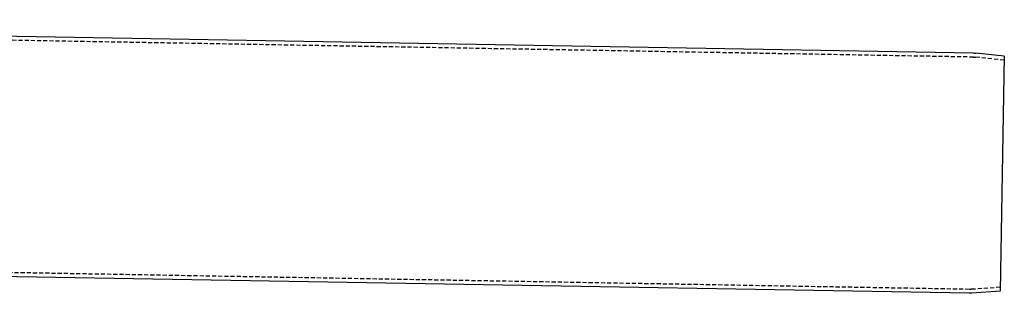
# Model space of a CAD drawing. Extents: x 231 to 1505, y 73 to 600.
# Drawn here: x 868 to 1167, y 404 to 487 of the extents above; entities that cross this region are included whole.
import ezdxf

# ---------------------------------------------------------------- set-up
doc = ezdxf.new("R2010")
doc.units = 0
doc.header["$LTSCALE"] = 5
doc.linetypes.add('VERDECKT', pattern=[0.375, 0.25, -0.125])
doc.layers.get('0').update_dxf_attribs({"linetype": 'CONTINUOUS'})
doc.layers.add('STEMPEL', color=3, linetype='CONTINUOUS')

# ---------------------------------------------------------------- blocks, each defined once
blk = doc.blocks.new('A$CF02F2356')
at = {"extrusion": (0, 1, -2e-16)}
for p, q in [((1114.48065, -3.82569), (532.17024, 6.33858)), ((1123.84096, -4.77659), (1115.2295, -3.87149)), ((1123.84096, -4.77659), (1122.59442, -76.19092)), ((1113.20662, -76.81457), (530.89621, -66.6503)), ((1122.59442, -76.19092), (1113.95662, -76.79493))]:
    blk.add_line(p, q, dxfattribs=at)
at = {"color": 1, "linetype": 'VERDECKT', "extrusion": (0, 1, -2e-16)}
for p, q in [((1114.47717, -5.02581), (530.69885, 5.16408)), ((1123.81994, -5.98099), (1115.0867, -5.06309)), ((1113.24503, -75.61506), (529.46671, -65.42517)), ((1122.61545, -74.98652), (1113.85549, -75.59907))]:
    blk.add_line(p, q, dxfattribs=at)
at = {"color": 1, "linetype": 'VERDECKT', "extrusion": (0, -2e-16, -1)}
for centre, start, end in [((-1114.355, -12.02474), 91, 96), ((-1113.3672, -68.61612), 266, 271)]:
    blk.add_arc(centre, 7, start, end, dxfattribs=at)
at = {"extrusion": (0, -2e-16, -1)}
for centre, start, end in [((-1114.33056, -12.42438), 91, 96), ((-1113.35672, -68.21588), 266, 271)]:
    blk.add_arc(centre, 8.6, start, end, dxfattribs=at)

msp = doc.modelspace()

# ---------------------------------------------------------------- block references
at = {"layer": 'STEMPEL'}
msp.add_blockref('A$CF02F2356', (43.14, 480.85, -186.43), dxfattribs=at)

doc.saveas('drawing.dxf')
